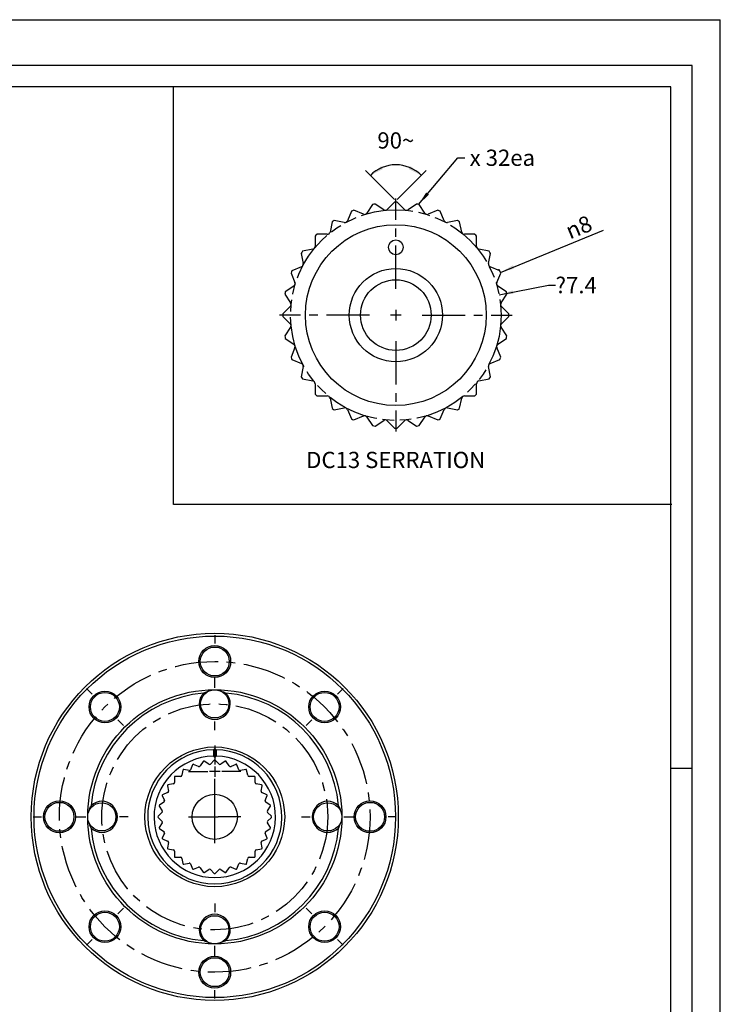
# Model space of a CAD drawing. Units: millimetres. Extents: x 0 to 148, y 0 to 105.
# Drawn here: x 99 to 148, y 35 to 105 of the extents above; entities that cross this region are included whole.
import ezdxf

# ---------------------------------------------------------------- set-up
doc = ezdxf.new("R2010")
doc.units = ezdxf.units.MM
doc.header["$LTSCALE"] = 8.1675
doc.linetypes.add('CENTER', pattern=[0.6, 0.375, -0.075, 0.075, -0.075])
doc.linetypes.add('PHANTOM', pattern=[0.8, 0.45, -0.05, 0.1, -0.05, 0.1, -0.05])
doc.layers.get('0').update_dxf_attribs({"linetype": 'CONTINUOUS'})
for name, color, linetype in [('02___PRT_ALL_AXES', 7, 'CONTINUOUS'), ('3_ALL_AXES', 7, 'CONTINUOUS'), ('7_ALL_FEATURES', 7, 'CONTINUOUS'), ('DEFAULT_3', 7, 'PHANTOM')]:
    doc.layers.add(name, color=color, linetype=linetype)
doc.styles.get("Standard").update_dxf_attribs({"font": 'txt', "width": 0.8})
doc.styles.add('TEXTSTYLE_1', font='gdt', dxfattribs={"width": 0.8})
doc.styles.add('TEXTSTYLE_3', font='symbol_asme.ttf')
doc.dimstyles.new('DIMSTYLE_3', dxfattribs={"dimtxt": 1.15, "dimasz": 1, "dimexe": 1, "dimexo": 0.5, "dimgap": 2.3, "dimtad": 1, "dimdec": 1, "dimlfac": 0.5, "dimdsep": 46, "dimtxsty": 'Standard', "dimblk": '_FILLED', "dimblk1": '_FILLED', "dimblk2": '_FILLED', "dimcen": 0.09, "dimazin": 2, "dimtp": 0.5, "dimtm": 0.5, "dimtfac": 1, "dimtdec": 65535, "dimtofl": 0, "dimtmove": 0, "dimatfit": 3, "dimldrblk": '_FILLED', "dimfxl": 0, "dimtolj": 1, "dimarcsym": 0})
doc.dimstyles.new('DIMSTYLE_4', dxfattribs={"dimtxt": 1.15, "dimasz": 1, "dimexe": 1, "dimexo": 0.5, "dimtad": 1, "dimlfac": 0.5, "dimdsep": 46, "dimtxsty": 'Standard', "dimblk": '_FILLED', "dimblk1": '_FILLED', "dimblk2": '_FILLED', "dimcen": 0.09, "dimazin": 2, "dimtp": 0.01, "dimtm": 0.01, "dimtfac": 1, "dimtofl": 0, "dimtmove": 0, "dimatfit": 1, "dimldrblk": '_FILLED', "dimfxl": 0, "dimtolj": 1, "dimarcsym": 0})
doc.dimstyles.get("Standard").update_dxf_attribs({"dimtxt": 1.15, "dimasz": 1, "dimexe": 1, "dimexo": 0.5, "dimtad": 1, "dimdsep": 46, "dimtxsty": 'Standard', "dimblk": '_FILLED', "dimblk1": '_FILLED', "dimblk2": '_FILLED', "dimcen": 0.09, "dimazin": 2, "dimtol": 1, "dimtp": 0.01, "dimtm": 0.01, "dimtfac": 1, "dimtofl": 0, "dimtmove": 0, "dimatfit": 3, "dimldrblk": '_FILLED', "dimfxl": 0, "dimtolj": 1, "dimarcsym": 0})

# ---------------------------------------------------------------- blocks, each defined once
blk = doc.blocks.new('*D7')
at = {"color": 2, "linetype": 'Continuous'}
for p, q in [((125.433, 92.257), (123.361, 94.329)), ((125.607, 92.257), (127.679, 94.329))]:
    blk.add_line(p, q, dxfattribs=at)
for start, end in [(90, 135), (45, 90)]:
    blk.add_arc((125.52, 92.17), 2.553, start, end, dxfattribs=at)
for points in [[(124.477, 94.635), (123.715, 93.975), (124.616, 94.427)], [(126.424, 94.427), (127.325, 93.975), (126.563, 94.635)]]:
    blk.add_solid(points, dxfattribs=at)
at = {"color": 2, "linetype": 'Continuous', "insert": (125.52, 97.023), "char_height": 1.15, "width": 2.60667, "attachment_point": 2, "line_spacing_factor": 0.9}
blk.add_mtext('90\\fgdt;{\\fgdt;~}', dxfattribs=at)
blk = doc.blocks.new('_FILLED')
at = {"color": 0, "linetype": 'ByBlock'}
blk.add_solid([(0, 0), (-1, 0.125), (-1, -0.125)], dxfattribs=at)
blk = doc.blocks.new('*D8')
at = {"color": 2, "linetype": 'Continuous'}
blk.add_line((132.925, 87.108), (140.227, 90.095), dxfattribs=at)
at = {"color": 2, "linetype": 'Continuous', "rotation": 202.2420313423}
blk.add_blockref('_FILLED', (132.925, 87.108), dxfattribs=at)
at = {"color": 2, "linetype": 'Continuous', "insert": (137.412, 90.497), "char_height": 1.15, "width": 2.45333, "attachment_point": 1, "rotation": 22.24203, "line_spacing_factor": 0.9, "style": 'TEXTSTYLE_1'}
blk.add_mtext('{\\fgdt;n}\\ftxt;8', dxfattribs=at)

msp = doc.modelspace()

# ---------------------------------------------------------------- linework, layer by layer
at = {"color": 7, "linetype": 'Continuous'}
for p, q in [((0, 105), (148.5, 105)), ((148.5, 0), (148.5, 105)), ((146.5, 101.75), (4, 101.75)), ((146.5, 2.25), (146.5, 101.75)), ((109.766, 70.665), (109.766, 100.26)), ((145.066, 70.665), (109.766, 70.665)), ((145, 52), (146.5, 52))]:
    msp.add_line(p, q, dxfattribs=at)
at = {"color": 1, "linetype": 'Continuous'}
for p, q in [((145, 100.25), (8, 100.25)), ((145, 3.75), (145, 100.25))]:
    msp.add_line(p, q, dxfattribs=at)
at = {"color": 2, "linetype": 'Continuous'}
msp.add_arc((125.52, 84.08), 8, 22.50963, 24.03194, dxfattribs=at)
at = {"layer": '02___PRT_ALL_AXES', "color": 7, "linetype": 'CENTER'}
for p, q in [((112.696, 61.408), (112.696, 60.826)), ((112.696, 57.695), (112.696, 58.408)), ((103.605, 57.642), (104.016, 57.231)), ((121.787, 57.642), (121.376, 57.231)), ((106.23, 55.017), (105.819, 55.428)), ((112.696, 54.695), (112.696, 55.301)), ((119.162, 55.017), (119.573, 55.428)), ((112.696, 53.608), (112.696, 52.251)), ((110.84, 51.751), (112.196, 51.751)), ((114.552, 51.751), (113.196, 51.751)), ((112.696, 48.801), (112.696, 51.251)), ((99.84, 48.551), (100.421, 48.551)), ((102.84, 48.551), (103.552, 48.551)), ((106.552, 48.551), (105.946, 48.551)), ((110.84, 48.551), (112.446, 48.551)), ((112.696, 46.695), (112.696, 48.301)), ((114.552, 48.551), (112.946, 48.551)), ((118.84, 48.551), (119.446, 48.551)), ((121.84, 48.551), (122.552, 48.551)), ((125.552, 48.551), (124.971, 48.551)), ((106.23, 42.086), (105.819, 41.675)), ((112.696, 42.408), (112.696, 41.801)), ((119.162, 42.086), (119.573, 41.675)), ((103.605, 39.461), (104.016, 39.872)), ((121.787, 39.461), (121.376, 39.872)), ((112.696, 38.695), (112.696, 39.408)), ((112.696, 35.695), (112.696, 36.276))]:
    msp.add_line(p, q, dxfattribs=at)
at = {"layer": '02___PRT_ALL_AXES', "color": 7, "linetype": 'Continuous'}
for p, q in [((113.067, 51.751), (112.325, 51.751)), ((112.696, 52.123), (112.696, 51.38)), ((112.446, 48.551), (112.946, 48.551)), ((112.696, 48.301), (112.696, 48.801))]:
    msp.add_line(p, q, dxfattribs=at)
at = {"layer": '02___PRT_ALL_AXES', "color": 7, "linetype": 'CENTER'}
for radius in [11, 8]:
    msp.add_circle((112.696, 48.551), radius, dxfattribs=at)
at = {"layer": '02___PRT_ALL_AXES', "color": 7, "linetype": 'Continuous'}
msp.add_circle((112.696, 48.551), 9, dxfattribs=at)
at = {"layer": '3_ALL_AXES', "color": 7, "linetype": 'Continuous'}
msp.add_circle((125.52, 88.88), 0.52, dxfattribs=at)
at = {"layer": '7_ALL_FEATURES', "color": 7, "linetype": 'Continuous'}
for p, q in [((125.43, 92.08), (124.911, 91.561)), ((126.129, 91.561), (125.61, 92.08)), ((122.375, 91.436), (122.094, 90.758)), ((123.22, 91.224), (122.542, 91.505)), ((123.871, 91.908), (123.463, 91.298)), ((124.658, 91.536), (124.048, 91.944)), ((126.992, 91.944), (126.382, 91.536)), ((127.577, 91.298), (127.169, 91.908)), ((128.498, 91.505), (127.82, 91.224)), ((128.945, 90.758), (128.665, 91.436)), ((121.001, 90.681), (120.857, 89.962)), ((121.871, 90.639), (121.151, 90.782)), ((129.889, 90.782), (129.169, 90.639)), ((130.182, 89.962), (130.039, 90.681)), ((119.8, 89.673), (119.8, 88.939)), ((120.661, 89.801), (119.927, 89.801)), ((131.113, 89.801), (130.379, 89.801)), ((131.24, 88.939), (131.24, 89.673)), ((119.639, 88.743), (118.919, 88.6)), ((132.121, 88.6), (131.401, 88.743)), ((118.819, 88.45), (118.962, 87.73)), ((132.078, 87.73), (132.221, 88.45)), ((118.842, 87.506), (118.164, 87.225)), ((132.876, 87.225), (132.198, 87.506)), ((118.095, 87.058), (118.376, 86.38)), ((132.664, 86.38), (132.945, 87.058)), ((118.302, 86.137), (117.692, 85.729)), ((133.348, 85.729), (132.738, 86.137)), ((117.657, 85.552), (118.064, 84.942)), ((132.976, 84.942), (133.383, 85.552)), ((118.04, 84.69), (117.52, 84.17)), ((125.52, 84.452), (125.52, 83.709)), ((133.519, 84.17), (133, 84.69)), ((117.52, 83.99), (118.04, 83.471)), ((125.891, 84.08), (125.149, 84.08)), ((133, 83.471), (133.519, 83.99)), ((118.064, 83.218), (117.657, 82.608)), ((133.383, 82.608), (132.976, 83.218)), ((117.692, 82.431), (118.302, 82.023)), ((132.738, 82.023), (133.348, 82.431)), ((118.376, 81.781), (118.095, 81.102)), ((132.945, 81.102), (132.664, 81.781)), ((118.164, 80.936), (118.842, 80.655)), ((132.198, 80.655), (132.876, 80.936)), ((118.962, 80.431), (118.819, 79.711)), ((132.221, 79.711), (132.078, 80.431)), ((118.919, 79.561), (119.639, 79.418)), ((131.401, 79.418), (132.121, 79.561)), ((119.8, 79.222), (119.8, 78.488)), ((131.24, 78.488), (131.24, 79.222)), ((119.927, 78.36), (120.661, 78.36)), ((120.857, 78.199), (121.001, 77.479)), ((130.039, 77.479), (130.182, 78.199)), ((130.379, 78.36), (131.113, 78.36)), ((121.151, 77.379), (121.871, 77.522)), ((122.094, 77.402), (122.375, 76.724)), ((128.665, 76.724), (128.945, 77.402)), ((129.169, 77.522), (129.889, 77.379)), ((122.542, 76.655), (123.22, 76.936)), ((123.463, 76.862), (123.871, 76.252)), ((127.169, 76.252), (127.577, 76.862)), ((127.82, 76.936), (128.498, 76.655)), ((124.048, 76.217), (124.658, 76.625)), ((124.911, 76.6), (125.43, 76.081)), ((125.61, 76.081), (126.129, 76.6)), ((126.382, 76.625), (126.992, 76.217)), ((112.596, 53.3), (112.596, 52.85)), ((112.696, 52.751), (112.696, 53.401)), ((112.796, 53.3), (112.796, 52.85)), ((111.879, 52.477), (111.667, 52.16)), ((112.265, 52.279), (111.948, 52.491)), ((112.661, 52.561), (112.391, 52.292)), ((113.001, 52.292), (112.731, 52.561)), ((113.443, 52.491), (113.127, 52.279)), ((113.724, 52.16), (113.513, 52.477)), ((110.439, 51.865), (110.365, 51.492)), ((110.871, 51.83), (110.498, 51.905)), ((111.129, 52.242), (110.983, 51.89)), ((111.546, 52.123), (111.194, 52.269)), ((114.198, 52.269), (113.846, 52.123)), ((114.409, 51.89), (114.263, 52.242)), ((114.894, 51.905), (114.521, 51.83)), ((115.027, 51.492), (114.953, 51.865)), ((109.836, 51.361), (109.836, 50.981)), ((110.267, 51.411), (109.886, 51.411)), ((115.506, 51.411), (115.125, 51.411)), ((115.556, 50.981), (115.556, 51.361)), ((109.357, 50.264), (109.005, 50.118)), ((109.343, 50.749), (109.417, 50.376)), ((109.755, 50.883), (109.382, 50.808)), ((116.01, 50.808), (115.637, 50.883)), ((115.975, 50.376), (116.049, 50.749)), ((116.387, 50.118), (116.035, 50.264)), ((109.087, 49.58), (108.77, 49.368)), ((108.978, 50.053), (109.124, 49.701)), ((116.268, 49.701), (116.414, 50.053)), ((116.621, 49.368), (116.305, 49.58)), ((108.956, 48.856), (108.686, 48.587)), ((108.757, 49.299), (108.968, 48.982)), ((116.424, 48.982), (116.635, 49.299)), ((116.705, 48.587), (116.436, 48.856)), ((108.686, 48.516), (108.956, 48.247)), ((108.968, 48.12), (108.757, 47.804)), ((116.635, 47.804), (116.424, 48.12)), ((116.436, 48.247), (116.705, 48.516)), ((108.77, 47.734), (109.087, 47.523)), ((116.305, 47.523), (116.621, 47.734)), ((109.124, 47.401), (108.978, 47.05)), ((109.005, 46.984), (109.357, 46.839)), ((109.417, 46.727), (109.343, 46.353)), ((116.049, 46.353), (115.975, 46.727)), ((116.035, 46.839), (116.387, 46.984)), ((116.414, 47.05), (116.268, 47.401)), ((109.382, 46.294), (109.755, 46.22)), ((109.836, 46.122), (109.836, 45.741)), ((115.556, 45.741), (115.556, 46.122)), ((115.637, 46.22), (116.01, 46.294)), ((109.886, 45.691), (110.267, 45.691)), ((110.365, 45.611), (110.439, 45.237)), ((114.953, 45.237), (115.027, 45.611)), ((115.125, 45.691), (115.506, 45.691)), ((110.498, 45.198), (110.871, 45.272)), ((110.983, 45.212), (111.129, 44.861)), ((111.194, 44.834), (111.546, 44.979)), ((111.667, 44.942), (111.879, 44.626)), ((111.948, 44.612), (112.265, 44.824)), ((112.391, 44.811), (112.661, 44.542)), ((112.731, 44.542), (113.001, 44.811)), ((113.127, 44.824), (113.443, 44.612)), ((113.513, 44.626), (113.724, 44.942)), ((113.846, 44.979), (114.198, 44.834)), ((114.263, 44.861), (114.409, 45.212)), ((114.521, 45.272), (114.894, 45.198))]:
    msp.add_line(p, q, dxfattribs=at)
at = {"layer": '7_ALL_FEATURES', "color": 7, "linetype": 'CENTER'}
for p, q in [((125.52, 85.937), (125.52, 92.33)), ((123.664, 84.08), (117.27, 84.08)), ((127.376, 84.08), (133.77, 84.08)), ((125.52, 82.224), (125.52, 75.83))]:
    msp.add_line(p, q, dxfattribs=at)
at = {"layer": '7_ALL_FEATURES', "color": 7, "linetype": 'Continuous'}
for centre, radius in [((125.52, 84.08), 6.4), ((125.52, 84.08), 3.3), ((125.52, 84.08), 2.5), ((112.696, 48.551), 13), ((112.696, 48.551), 12.8), ((112.696, 59.551), 1.125), ((112.696, 59.551), 1.025), ((104.918, 56.33), 1.125), ((104.918, 56.33), 1.025), ((112.696, 56.551), 1), ((120.474, 56.33), 1.125), ((120.474, 56.33), 1.025), ((112.696, 48.551), 4.95), ((101.696, 48.551), 1.125), ((101.696, 48.551), 1.025), ((104.696, 48.551), 1), ((112.696, 48.551), 1.6), ((120.696, 48.551), 1), ((123.696, 48.551), 1.125), ((123.696, 48.551), 1.025), ((104.918, 40.773), 1.125), ((120.474, 40.773), 1.125), ((104.918, 40.773), 1.025), ((112.696, 40.551), 1), ((120.474, 40.773), 1.025), ((112.696, 37.551), 1.125), ((112.696, 37.551), 1.025)]:
    msp.add_circle(centre, radius, dxfattribs=at)
for centre, radius, start, end in [((125.52, 84.08), 8, 89.35396, 90.64604), ((125.52, 84.08), 8, 111.85396, 113.14604), ((125.52, 84.08), 8, 100.60396, 101.89604), ((124.769, 91.702), 0.2, 236.26378, 314.98594), ((126.271, 91.702), 0.2, 225.01378, 303.73594), ((125.52, 84.08), 8, 78.10396, 79.39604), ((125.52, 84.08), 8, 66.85396, 68.14604), ((125.52, 84.08), 8, 123.10396, 124.39604), ((121.91, 90.835), 0.2, 258.76378, 337.48594), ((123.297, 91.409), 0.2, 247.51378, 326.23594), ((127.743, 91.409), 0.2, 213.76378, 292.48594), ((129.13, 90.835), 0.2, 202.51378, 281.23594), ((125.52, 84.08), 8, 55.60396, 56.89604), ((120.661, 90.001), 0.2, 270.01378, 348.73594), ((130.379, 90.001), 0.2, 191.26378, 269.98594), ((125.52, 84.08), 8, 134.35396, 135.64604), ((125.52, 84.08), 8, 44.35396, 45.64604), ((125.52, 84.08), 8, 145.60396, 146.89604), ((119.6, 88.939), 0.2, 281.26378, 359.98594), ((131.44, 88.939), 0.2, 180.01378, 258.73594), ((125.52, 84.08), 8, 33.10396, 34.39604), ((125.52, 84.08), 8, 156.85396, 158.14604), ((118.766, 87.691), 0.2, 292.51378, 11.23594), ((132.274, 87.691), 0.2, 168.76378, 247.48594), ((125.52, 84.08), 8, 21.85396, 23.14604), ((118.191, 86.304), 0.2, 303.76378, 22.48594), ((132.849, 86.304), 0.2, 157.51378, 236.23594), ((125.52, 84.08), 8, 168.10396, 169.39604), ((125.52, 84.08), 8, 10.60396, 11.89604), ((117.898, 84.831), 0.2, 315.01378, 33.73594), ((133.142, 84.831), 0.2, 146.26378, 224.98594), ((125.52, 84.08), 8, 179.35396, 180.64604), ((125.52, 84.08), 8, 359.35396, 0.64604), ((117.898, 83.33), 0.2, 326.26378, 44.98594), ((133.142, 83.33), 0.2, 135.01378, 213.73594), ((125.52, 84.08), 8, 190.60396, 191.89604), ((125.52, 84.08), 8, 348.10396, 349.39604), ((118.191, 81.857), 0.2, 337.51378, 56.23594), ((132.849, 81.857), 0.2, 123.76378, 202.48594), ((125.52, 84.08), 8, 201.85396, 203.14604), ((125.52, 84.08), 8, 336.85396, 338.14604), ((118.766, 80.47), 0.2, 348.76378, 67.48594), ((132.274, 80.47), 0.2, 112.51378, 191.23594), ((125.52, 84.08), 8, 213.10396, 214.39604), ((125.52, 84.08), 8, 325.60396, 326.89604), ((119.6, 79.222), 0.2, 0.01378, 78.73594), ((131.44, 79.222), 0.2, 101.26378, 179.98594), ((125.52, 84.08), 8, 224.35396, 225.64604), ((120.661, 78.16), 0.2, 11.26378, 89.98594), ((130.379, 78.16), 0.2, 90.01378, 168.73594), ((125.52, 84.08), 8, 314.35396, 315.64604), ((125.52, 84.08), 8, 235.60396, 236.89604), ((121.91, 77.326), 0.2, 22.51378, 101.23594), ((129.13, 77.326), 0.2, 78.76378, 157.48594), ((125.52, 84.08), 8, 303.10396, 304.39604), ((125.52, 84.08), 8, 246.85396, 248.14604), ((123.297, 76.751), 0.2, 33.76378, 112.48594), ((127.743, 76.751), 0.2, 67.51378, 146.23594), ((125.52, 84.08), 8, 291.85396, 293.14604), ((125.52, 84.08), 8, 258.10396, 259.39604), ((124.769, 76.458), 0.2, 45.01378, 123.73594), ((125.52, 84.08), 8, 269.35396, 270.64604), ((126.271, 76.458), 0.2, 56.26378, 134.98594), ((125.52, 84.08), 8, 280.60396, 281.89604), ((112.696, 48.551), 8.8, 95.15728, 174.84272), ((112.696, 56.551), 1.1, 135.98184, 44.01816), ((112.696, 48.551), 8.8, 5.15728, 84.84272), ((112.696, 48.551), 4.75, 91.20632, 88.79368), ((122.245, 43.852), 13.505, 134.99843, 135.60159), ((103.147, 43.852), 13.505, 44.39841, 45.00157), ((112.696, 48.551), 4.3, 91.33258, 88.66742), ((111.921, 52.449), 0.05, 56.25, 146.25), ((104.147, 44.202), 12.091, 45.00196, 45.66825), ((112.696, 52.525), 0.05, 45, 135), ((121.245, 44.202), 12.091, 134.33175, 134.99804), ((113.471, 52.449), 0.05, 33.75, 123.75), ((110.488, 51.856), 0.05, 78.75, 168.75), ((110.891, 51.929), 0.1, 258.75, 337.5), ((111.175, 52.223), 0.05, 67.5, 157.5), ((111.584, 52.216), 0.1, 247.5, 326.25), ((112.321, 52.362), 0.1, 236.25, 315), ((113.071, 52.362), 0.1, 225, 303.75), ((113.808, 52.216), 0.1, 213.75, 292.5), ((114.217, 52.223), 0.05, 22.5, 112.5), ((114.501, 51.929), 0.1, 202.5, 281.25), ((114.904, 51.856), 0.05, 11.25, 101.25), ((109.736, 50.981), 0.1, 281.25, 360), ((109.886, 51.361), 0.05, 90, 180), ((110.267, 51.511), 0.1, 270, 348.75), ((115.125, 51.511), 0.1, 191.25, 270), ((115.506, 51.361), 0.05, 0, 90), ((115.656, 50.981), 0.1, 180, 258.75), ((109.392, 50.759), 0.05, 101.25, 191.25), ((109.319, 50.356), 0.1, 292.5, 11.25), ((116.073, 50.356), 0.1, 168.75, 247.5), ((116, 50.759), 0.05, 348.75, 78.75), ((104.696, 48.551), 1.1, 225.98184, 134.01816), ((109.024, 50.072), 0.05, 112.5, 202.5), ((109.031, 49.663), 0.1, 303.75, 22.5), ((116.36, 49.663), 0.1, 157.5, 236.25), ((116.368, 50.072), 0.05, 337.5, 67.5), ((120.696, 48.551), 1.1, 45.98184, 314.01816), ((108.798, 49.327), 0.05, 123.75, 213.75), ((108.885, 48.927), 0.1, 315, 33.75), ((116.507, 48.927), 0.1, 146.25, 225), ((116.594, 49.327), 0.05, 326.25, 56.25), ((108.722, 48.551), 0.05, 135, 225), ((108.885, 48.176), 0.1, 326.25, 45), ((116.507, 48.176), 0.1, 135, 213.75), ((116.67, 48.551), 0.05, 315, 45), ((112.696, 48.551), 8.8, 185.15728, 264.84272), ((108.798, 47.776), 0.05, 146.25, 236.25), ((109.031, 47.44), 0.1, 337.5, 56.25), ((112.696, 48.551), 8.8, 275.15728, 354.84272), ((116.36, 47.44), 0.1, 123.75, 202.5), ((116.594, 47.776), 0.05, 303.75, 33.75), ((109.024, 47.03), 0.05, 157.5, 247.5), ((109.319, 46.746), 0.1, 348.75, 67.5), ((116.073, 46.746), 0.1, 112.5, 191.25), ((116.368, 47.03), 0.05, 292.5, 22.5), ((109.392, 46.343), 0.05, 168.75, 258.75), ((109.736, 46.122), 0.1, 0, 78.75), ((115.656, 46.122), 0.1, 101.25, 180), ((116, 46.343), 0.05, 281.25, 11.25), ((109.886, 45.741), 0.05, 180, 270), ((110.267, 45.591), 0.1, 11.25, 90), ((115.125, 45.591), 0.1, 90, 168.75), ((115.506, 45.741), 0.05, 270, 360), ((110.488, 45.247), 0.05, 191.25, 281.25), ((110.891, 45.174), 0.1, 22.5, 101.25), ((111.175, 44.88), 0.05, 202.5, 292.5), ((111.584, 44.887), 0.1, 33.75, 112.5), ((111.921, 44.654), 0.05, 213.75, 303.75), ((112.321, 44.74), 0.1, 45, 123.75), ((113.071, 44.74), 0.1, 56.25, 135), ((113.471, 44.654), 0.05, 236.25, 326.25), ((113.808, 44.887), 0.1, 67.5, 146.25), ((114.217, 44.88), 0.05, 247.5, 337.5), ((114.501, 45.174), 0.1, 78.75, 157.5), ((114.904, 45.247), 0.05, 258.75, 348.75), ((112.696, 44.577), 0.05, 225, 315), ((112.696, 40.551), 1.1, 315.98184, 224.01816)]:
    msp.add_arc(centre, radius, start, end, dxfattribs=at)
for points, knots in [([(111.905, 57.316), (111.931, 57.328), (112.039, 57.377), (112.151, 57.416), (112.236, 57.439)], [0, 0, 0, 0, 0.246691, 1, 1, 1, 1]), ([(113.156, 57.439), (113.184, 57.432), (113.298, 57.398), (113.407, 57.354), (113.487, 57.316)], [0, 0, 0, 0, 0.253392, 1, 1, 1, 1]), ([(103.808, 49.011), (103.816, 49.04), (103.849, 49.153), (103.894, 49.263), (103.932, 49.342)], [0, 0, 0, 0, 0.253392, 1, 1, 1, 1]), ([(121.46, 49.342), (121.473, 49.316), (121.522, 49.209), (121.561, 49.097), (121.584, 49.011)], [0, 0, 0, 0, 0.246691, 1, 1, 1, 1]), ([(103.932, 47.76), (103.919, 47.787), (103.87, 47.894), (103.831, 48.006), (103.808, 48.092)], [0, 0, 0, 0, 0.246691, 1, 1, 1, 1]), ([(121.584, 48.092), (121.576, 48.063), (121.543, 47.95), (121.498, 47.84), (121.46, 47.76)], [0, 0, 0, 0, 0.253392, 1, 1, 1, 1]), ([(112.236, 39.663), (112.207, 39.671), (112.094, 39.705), (111.984, 39.749), (111.905, 39.787)], [0, 0, 0, 0, 0.253392, 1, 1, 1, 1]), ([(113.487, 39.787), (113.461, 39.774), (113.353, 39.726), (113.241, 39.686), (113.156, 39.663)], [0, 0, 0, 0, 0.246691, 1, 1, 1, 1])]:
    msp.add_open_spline(points, degree=3, knots=knots, dxfattribs=at)
at = {"layer": 'DEFAULT_3', "color": 8, "linetype": 'PHANTOM'}
msp.add_circle((125.52, 84.08), 7.459, dxfattribs=at)

# ---------------------------------------------------------------- texts
at = {"color": 2, "linetype": 'Continuous', "char_height": 1.15, "attachment_point": 1, "line_spacing_factor": 0.9}
for s, insert, width in [(' x 32ea', (130.399, 95.798), 6.44), ('DC13 SERRATION', (119.172, 74.398), 12.88)]:
    msp.add_mtext(s, dxfattribs=dict(at, insert=insert, width=width))
at = {"color": 2, "linetype": 'Continuous', "insert": (136.832, 86.777), "char_height": 1.15, "width": 4.11641, "attachment_point": 1, "line_spacing_factor": 0.9, "style": 'TEXTSTYLE_3'}
msp.add_mtext('?\\ftxt;7.4', dxfattribs=at)

# ---------------------------------------------------------------- dimensions: what is measured, and where the dimension line sits
at = {"color": 2, "linetype": 'Continuous'}
dim = msp.add_angular_dim_2l(base=(125.52, 94.723), line1=((125.235, 91.885), (125.253, 91.903)), line2=((125.805, 91.885), (125.787, 91.903)), dimstyle='DIMSTYLE_3', dxfattribs=at)
dim.commit()
dim.dimension.update_dxf_attribs({"geometry": '*D7', "text_midpoint": (125.52, 94.723), "dimtype": 162})
dim = msp.add_diameter_dim_2p(p1=(132.925, 87.108), p2=(118.115, 81.052), text='%%c<>', dimstyle='DIMSTYLE_4', override={"dimpost": '<>'}, dxfattribs=at)
dim.commit()
dim.dimension.update_dxf_attribs({"geometry": '*D8', "text_midpoint": (138.765, 90.429), "dimtype": 163})

# ---------------------------------------------------------------- leaders
at = {"color": 2, "linetype": 'Continuous', "annotation_type": 0, "has_hookline": 1, "hookline_direction": 1}
for points, text_width in [([(127.125, 91.918), (129.899, 95.223), (130.399, 95.223)], 6.294), ([(132.839, 85.517), (136.332, 86.202), (136.832, 86.202)], 2.492)]:
    msp.add_leader(points, dimstyle='Standard', override={"dimtad": 0}, dxfattribs=dict(at, text_width=text_width))

doc.saveas('drawing.dxf')
